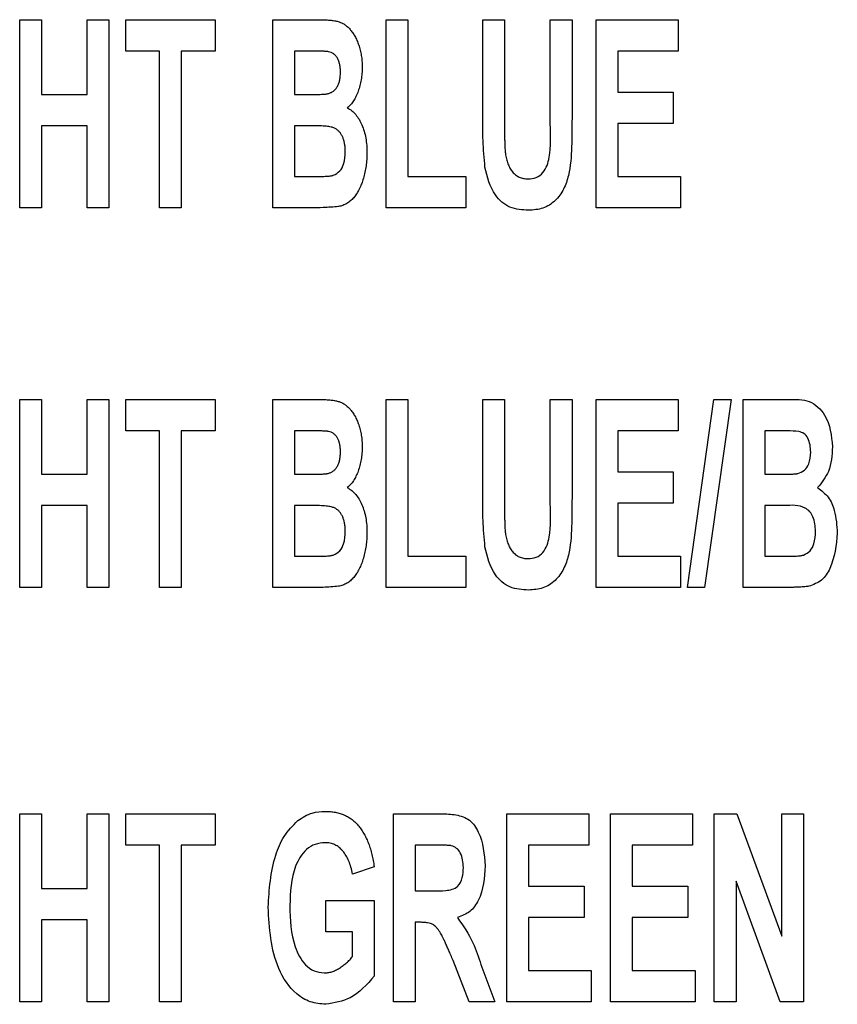
# Model space of a CAD drawing. Units: millimetres. Extents: x 6 to 857, y 6 to 553.
# Drawn here: x 252 to 277, y 189 to 218 of the extents above; entities that cross this region are included whole.
import ezdxf

# ---------------------------------------------------------------- set-up
doc = ezdxf.new("R2010")
doc.units = ezdxf.units.MM
doc.header["$LTSCALE"] = 2

msp = doc.modelspace()

# ---------------------------------------------------------------- linework, layer by layer
at = {"color": 7, "linetype": 'Continuous', "lineweight": 25}
for p, q in [((252.453, 212.476), (252.453, 218.015)), ((252.453, 218.015), (253.092, 218.015)), ((253.092, 218.015), (253.092, 215.814)), ((254.441, 215.814), (254.441, 218.015)), ((254.441, 218.015), (255.08, 218.015)), ((255.08, 218.015), (255.08, 212.476)), ((255.577, 217.092), (255.577, 218.015)), ((255.577, 218.015), (258.205, 218.015)), ((258.205, 218.015), (258.205, 217.092)), ((259.909, 218.015), (261.24, 218.015)), ((259.909, 212.476), (259.909, 218.015)), ((263.246, 212.476), (263.246, 218.015)), ((263.246, 218.015), (263.885, 218.015)), ((263.885, 218.015), (263.885, 213.399)), ((266.086, 218.015), (266.725, 218.015)), ((266.086, 215.073), (266.086, 218.015)), ((266.725, 218.015), (266.725, 215.009)), ((268.074, 214.945), (268.074, 218.015)), ((268.074, 218.015), (268.714, 218.015)), ((268.714, 218.015), (268.714, 215.118)), ((269.424, 212.476), (269.424, 218.015)), ((269.424, 218.015), (271.838, 218.015)), ((271.838, 218.015), (271.838, 217.092)), ((256.572, 217.092), (255.577, 217.092)), ((256.572, 212.476), (256.572, 217.092)), ((258.205, 217.092), (257.211, 217.092)), ((257.211, 217.092), (257.211, 212.476)), ((260.948, 217.092), (260.548, 217.092)), ((260.548, 217.092), (260.548, 215.814)), ((270.063, 217.092), (270.063, 215.885)), ((271.838, 217.092), (270.063, 217.092)), ((253.092, 215.814), (254.441, 215.814)), ((260.548, 215.814), (261.005, 215.814)), ((270.063, 215.885), (271.696, 215.885)), ((271.696, 215.885), (271.696, 214.962)), ((254.441, 214.891), (253.092, 214.891)), ((253.092, 214.891), (253.092, 212.476)), ((254.441, 212.476), (254.441, 214.891)), ((261.117, 214.891), (260.548, 214.891)), ((260.548, 214.891), (260.548, 213.399)), ((271.696, 214.962), (270.063, 214.962)), ((270.063, 214.962), (270.063, 213.399)), ((260.548, 213.399), (261.2, 213.399)), ((263.885, 213.399), (265.589, 213.399)), ((265.589, 213.399), (265.589, 212.476)), ((270.063, 213.399), (271.909, 213.399)), ((271.909, 213.399), (271.909, 212.476)), ((253.092, 212.476), (252.453, 212.476)), ((255.08, 212.476), (254.441, 212.476)), ((257.211, 212.476), (256.572, 212.476)), ((261.034, 212.476), (259.909, 212.476)), ((265.589, 212.476), (263.246, 212.476)), ((271.909, 212.476), (269.424, 212.476)), ((252.453, 201.297), (252.453, 206.835)), ((252.453, 206.835), (253.092, 206.835)), ((253.092, 206.835), (253.092, 204.634)), ((254.441, 204.634), (254.441, 206.835)), ((254.441, 206.835), (255.08, 206.835)), ((255.08, 206.835), (255.08, 201.297)), ((255.577, 205.912), (255.577, 206.835)), ((255.577, 206.835), (258.205, 206.835)), ((258.205, 206.835), (258.205, 205.912)), ((259.909, 206.835), (261.24, 206.835)), ((259.909, 201.297), (259.909, 206.835)), ((263.246, 201.297), (263.246, 206.835)), ((263.246, 206.835), (263.885, 206.835)), ((263.885, 206.835), (263.885, 202.22)), ((266.086, 206.835), (266.725, 206.835)), ((266.086, 203.893), (266.086, 206.835)), ((266.725, 206.835), (266.725, 203.83)), ((268.074, 203.766), (268.074, 206.835)), ((268.074, 206.835), (268.714, 206.835)), ((268.714, 206.835), (268.714, 203.939)), ((269.424, 201.297), (269.424, 206.835)), ((269.424, 206.835), (271.838, 206.835)), ((271.838, 206.835), (271.838, 205.912)), ((272.11, 201.297), (272.891, 206.835)), ((273.4, 206.835), (272.619, 201.297)), ((272.891, 206.835), (273.4, 206.835)), ((273.755, 206.835), (275.086, 206.835)), ((273.755, 201.297), (273.755, 206.835)), ((256.572, 205.912), (255.577, 205.912)), ((256.572, 201.297), (256.572, 205.912)), ((258.205, 205.912), (257.211, 205.912)), ((257.211, 205.912), (257.211, 201.297)), ((260.948, 205.912), (260.548, 205.912)), ((260.548, 205.912), (260.548, 204.634)), ((271.838, 205.912), (270.063, 205.912)), ((270.063, 205.912), (270.063, 204.705)), ((274.795, 205.912), (274.394, 205.912)), ((274.394, 205.912), (274.394, 204.634)), ((270.063, 204.705), (271.696, 204.705)), ((271.696, 204.705), (271.696, 203.782)), ((253.092, 204.634), (254.441, 204.634)), ((260.548, 204.634), (261.005, 204.634)), ((274.394, 204.634), (274.851, 204.634)), ((271.696, 203.782), (270.063, 203.782)), ((270.063, 203.782), (270.063, 202.22)), ((254.441, 203.711), (253.092, 203.711)), ((253.092, 203.711), (253.092, 201.297)), ((254.441, 201.297), (254.441, 203.711)), ((261.117, 203.711), (260.548, 203.711)), ((260.548, 203.711), (260.548, 202.22)), ((274.963, 203.711), (274.394, 203.711)), ((274.394, 203.711), (274.394, 202.22)), ((260.548, 202.22), (261.2, 202.22)), ((263.885, 202.22), (265.589, 202.22)), ((265.589, 202.22), (265.589, 201.297)), ((270.063, 202.22), (271.909, 202.22)), ((271.909, 202.22), (271.909, 201.297)), ((274.394, 202.22), (275.046, 202.22)), ((253.092, 201.297), (252.453, 201.297)), ((255.08, 201.297), (254.441, 201.297)), ((257.211, 201.297), (256.572, 201.297)), ((261.034, 201.297), (259.909, 201.297)), ((265.589, 201.297), (263.246, 201.297)), ((271.909, 201.297), (269.424, 201.297)), ((272.619, 201.297), (272.11, 201.297)), ((274.88, 201.297), (273.755, 201.297)), ((252.453, 189.101), (252.453, 194.639)), ((252.453, 194.639), (253.092, 194.639)), ((253.092, 194.639), (253.092, 192.438)), ((254.441, 192.438), (254.441, 194.639)), ((254.441, 194.639), (255.08, 194.639)), ((255.08, 194.639), (255.08, 189.101)), ((255.577, 193.716), (255.577, 194.639)), ((255.577, 194.639), (258.205, 194.639)), ((258.205, 194.639), (258.205, 193.716)), ((263.459, 189.101), (263.459, 194.639)), ((263.459, 194.639), (264.862, 194.639)), ((266.796, 194.639), (269.211, 194.639)), ((266.796, 189.101), (266.796, 194.639)), ((269.211, 194.639), (269.211, 193.716)), ((269.85, 189.101), (269.85, 194.639)), ((269.85, 194.639), (272.264, 194.639)), ((272.264, 194.639), (272.264, 193.716)), ((272.903, 189.101), (272.903, 194.639)), ((272.903, 194.639), (273.571, 194.639)), ((273.571, 194.639), (274.891, 191.032)), ((274.891, 191.032), (274.891, 194.639)), ((274.891, 194.639), (275.53, 194.639)), ((275.53, 194.639), (275.53, 189.101)), ((256.572, 193.716), (255.577, 193.716)), ((256.572, 189.101), (256.572, 193.716)), ((258.205, 193.716), (257.211, 193.716)), ((257.211, 193.716), (257.211, 189.101)), ((264.646, 193.716), (264.098, 193.716)), ((264.098, 193.716), (264.098, 192.367)), ((269.211, 193.716), (267.435, 193.716)), ((267.435, 193.716), (267.435, 192.509)), ((272.264, 193.716), (270.489, 193.716)), ((270.489, 193.716), (270.489, 192.509)), ((262.891, 193.077), (262.252, 192.864)), ((267.435, 192.509), (269.069, 192.509)), ((269.069, 192.509), (269.069, 191.586)), ((270.489, 192.509), (272.122, 192.509)), ((272.122, 192.509), (272.122, 191.586)), ((274.842, 189.101), (273.542, 192.654)), ((273.542, 192.654), (273.542, 189.101)), ((253.092, 192.438), (254.441, 192.438)), ((264.098, 192.367), (264.619, 192.367)), ((261.471, 191.16), (261.471, 192.083)), ((261.471, 192.083), (262.891, 192.083)), ((262.891, 192.083), (262.891, 189.857)), ((253.092, 191.515), (253.092, 189.101)), ((254.441, 191.515), (253.092, 191.515)), ((254.441, 189.101), (254.441, 191.515)), ((264.246, 191.444), (264.098, 191.444)), ((264.098, 191.444), (264.098, 189.101)), ((269.069, 191.586), (267.435, 191.586)), ((267.435, 191.586), (267.435, 190.024)), ((272.122, 191.586), (270.489, 191.586)), ((270.489, 191.586), (270.489, 190.024)), ((262.252, 191.16), (261.471, 191.16)), ((262.252, 190.438), (262.252, 191.16)), ((265.683, 189.101), (265.213, 190.324)), ((266.031, 190.197), (266.441, 189.101)), ((267.435, 190.024), (269.282, 190.024)), ((269.282, 190.024), (269.282, 189.101)), ((270.489, 190.024), (272.335, 190.024)), ((272.335, 190.024), (272.335, 189.101)), ((253.092, 189.101), (252.453, 189.101)), ((255.08, 189.101), (254.441, 189.101)), ((257.211, 189.101), (256.572, 189.101)), ((264.098, 189.101), (263.459, 189.101)), ((266.441, 189.101), (265.683, 189.101)), ((269.282, 189.101), (266.796, 189.101)), ((272.335, 189.101), (269.85, 189.101)), ((273.542, 189.101), (272.903, 189.101)), ((275.53, 189.101), (274.842, 189.101))]:
    msp.add_line(p, q, dxfattribs=at)
for points, knots in [([(261.24, 218.015), (261.302, 218.014), (261.417, 218.013), (261.578, 218.004), (261.713, 217.987), (261.827, 217.963), (261.927, 217.927), (262.017, 217.876), (262.102, 217.811), (262.181, 217.73), (262.255, 217.636), (262.322, 217.527), (262.383, 217.403), (262.437, 217.267), (262.481, 217.118), (262.513, 216.96), (262.532, 216.794), (262.535, 216.68), (262.536, 216.621)], [0.0000122, 0.0000122, 0.0000122, 0.0000122, 0.0840182, 0.1570967, 0.2184922, 0.2695061, 0.3150178, 0.3616281, 0.4097187, 0.4605836, 0.5150263, 0.5723994, 0.6347133, 0.7017814, 0.7721253, 0.8450288, 0.9204653, 1, 1, 1, 1]), ([(261.545, 217.073), (261.535, 217.075), (261.51, 217.078), (261.465, 217.081), (261.409, 217.084), (261.34, 217.088), (261.26, 217.09), (261.167, 217.091), (261.062, 217.092), (260.988, 217.092), (260.948, 217.092)], [0, 0, 0, 0, 0.054354, 0.126979, 0.221835, 0.337085, 0.472675, 0.626793, 0.80319, 1, 1, 1, 1]), ([(261.897, 216.462), (261.896, 216.503), (261.894, 216.581), (261.877, 216.692), (261.851, 216.791), (261.811, 216.878), (261.763, 216.952), (261.701, 217.01), (261.627, 217.051), (261.573, 217.066), (261.545, 217.073)], [0, 0, 0, 0, 0.160408, 0.30496, 0.438417, 0.560523, 0.673838, 0.782121, 0.888129, 1, 1, 1, 1]), ([(262.536, 216.621), (262.534, 216.558), (262.531, 216.433), (262.511, 216.249), (262.472, 216.074), (262.422, 215.909), (262.359, 215.758), (262.284, 215.624), (262.2, 215.51), (262.132, 215.449), (262.099, 215.42)], [0, 0, 0, 0, 0.145033, 0.28413, 0.420295, 0.552482, 0.677824, 0.792883, 0.899886, 1, 1, 1, 1]), ([(261.512, 215.833), (261.541, 215.84), (261.598, 215.854), (261.675, 215.897), (261.742, 215.956), (261.798, 216.031), (261.843, 216.12), (261.875, 216.222), (261.893, 216.338), (261.896, 216.419), (261.897, 216.462)], [0, 0, 0, 0, 0.11097, 0.21787, 0.326469, 0.440807, 0.564941, 0.696828, 0.840983, 1, 1, 1, 1]), ([(261.005, 215.814), (261.038, 215.814), (261.099, 215.813), (261.187, 215.815), (261.265, 215.816), (261.333, 215.818), (261.391, 215.821), (261.44, 215.825), (261.479, 215.827), (261.502, 215.831), (261.512, 215.833)], [0.0000491, 0.0000491, 0.0000491, 0.0000491, 0.192284, 0.3649165, 0.5178853, 0.6512448, 0.7672376, 0.8636028, 0.9403599, 1, 1, 1, 1]), ([(262.099, 215.42), (262.144, 215.393), (262.236, 215.338), (262.352, 215.221), (262.451, 215.08), (262.534, 214.915), (262.598, 214.73), (262.644, 214.527), (262.674, 214.31), (262.677, 214.159), (262.678, 214.082)], [0, 0, 0, 0, 0.1033209, 0.2091006, 0.3205269, 0.4410096, 0.5696231, 0.7045493, 0.8481225, 1, 1, 1, 1]), ([(266.152, 213.673), (266.128, 213.934), (266.087, 214.4), (266.086, 214.867), (266.086, 215.073)], [0, 0, 0, 0, 0.559896, 1, 1, 1, 1]), ([(268.714, 215.118), (268.712, 214.836), (268.708, 214.271), (268.665, 213.561), (268.483, 213.02), (268.235, 212.671), (267.866, 212.431), (267.581, 212.414), (267.439, 212.405)], [0, 0, 0, 0, 0.250632, 0.500889, 0.625987, 0.750784, 0.875121, 1, 1, 1, 1]), ([(262.039, 214.129), (262.038, 214.17), (262.037, 214.248), (262.023, 214.36), (261.998, 214.462), (261.965, 214.555), (261.923, 214.637), (261.873, 214.709), (261.812, 214.767), (261.754, 214.806), (261.699, 214.832), (261.647, 214.848), (261.584, 214.861), (261.511, 214.872), (261.427, 214.88), (261.333, 214.887), (261.229, 214.89), (261.156, 214.89), (261.117, 214.891)], [0, 0, 0, 0, 0.085573, 0.165466, 0.238916, 0.308156, 0.37342, 0.43416, 0.492975, 0.550637, 0.582583, 0.621289, 0.666221, 0.718592, 0.777767, 0.844619, 0.918404, 1, 1, 1, 1]), ([(266.725, 215.009), (266.725, 214.952), (266.725, 214.844), (266.726, 214.688), (266.728, 214.549), (266.732, 214.425), (266.735, 214.317), (266.739, 214.224), (266.745, 214.148), (266.749, 214.102), (266.751, 214.082)], [0, 0, 0, 0, 0.184076, 0.351423, 0.502049, 0.634776, 0.75197, 0.851295, 0.933987, 1, 1, 1, 1]), ([(267.42, 213.328), (267.503, 213.334), (267.668, 213.347), (267.872, 213.504), (267.989, 213.723), (268.096, 214.205), (268.084, 214.616), (268.074, 214.945)], [0, 0, 0, 0, 0.124789, 0.249001, 0.373949, 0.498999, 1, 1, 1, 1]), ([(261.684, 213.434), (261.754, 213.471), (261.894, 213.545), (262.021, 213.807), (262.032, 214.007), (262.039, 214.129)], [0, 0, 0, 0, 0.278226, 0.558698, 1, 1, 1, 1]), ([(262.678, 214.082), (262.677, 214.019), (262.674, 213.895), (262.653, 213.71), (262.622, 213.526), (262.575, 213.349), (262.52, 213.181), (262.454, 213.028), (262.377, 212.893), (262.291, 212.776), (262.195, 212.677), (262.086, 212.601), (261.968, 212.544), (261.882, 212.524), (261.839, 212.514)], [0, 0, 0, 0, 0.0979017, 0.1945683, 0.2915568, 0.3884451, 0.4818135, 0.5684006, 0.6485387, 0.7242643, 0.7950863, 0.8631943, 0.9310459, 0.9999885, 0.9999885, 0.9999885, 0.9999885]), ([(266.751, 214.082), (266.76, 214.027), (266.776, 213.923), (266.822, 213.777), (266.882, 213.647), (266.958, 213.534), (267.05, 213.441), (267.16, 213.376), (267.285, 213.335), (267.374, 213.331), (267.42, 213.328)], [0, 0, 0, 0, 0.148113, 0.285044, 0.411781, 0.533802, 0.648781, 0.761523, 0.875725, 1, 1, 1, 1]), ([(267.439, 212.405), (267.248, 212.415), (266.867, 212.433), (266.336, 212.912), (266.222, 213.384), (266.152, 213.673)], [0, 0, 0, 0, 0.280827, 0.560026, 1, 1, 1, 1]), ([(261.2, 213.399), (261.231, 213.399), (261.288, 213.399), (261.371, 213.402), (261.444, 213.403), (261.509, 213.408), (261.565, 213.412), (261.613, 213.417), (261.651, 213.425), (261.674, 213.431), (261.684, 213.434)], [0.0000485, 0.0000485, 0.0000485, 0.0000485, 0.1871148, 0.3560362, 0.5089908, 0.6416546, 0.7583883, 0.8549044, 0.9363521, 0.9999535, 0.9999535, 0.9999535, 0.9999535]), ([(261.839, 212.514), (261.689, 212.502), (261.421, 212.48), (261.152, 212.478), (261.034, 212.476)], [0, 0, 0, 0, 0.559871, 1, 1, 1, 1]), ([(261.24, 206.835), (261.302, 206.835), (261.417, 206.834), (261.578, 206.825), (261.713, 206.807), (261.827, 206.783), (261.927, 206.748), (262.017, 206.697), (262.102, 206.632), (262.181, 206.551), (262.255, 206.457), (262.322, 206.347), (262.383, 206.224), (262.437, 206.087), (262.481, 205.939), (262.513, 205.781), (262.532, 205.614), (262.535, 205.5), (262.536, 205.442)], [0.0000122, 0.0000122, 0.0000122, 0.0000122, 0.0840182, 0.1570967, 0.2184922, 0.2695061, 0.3150178, 0.3616281, 0.4097187, 0.4605836, 0.5150263, 0.5723994, 0.6347133, 0.7017814, 0.7721253, 0.8450288, 0.9204653, 1, 1, 1, 1]), ([(275.086, 206.835), (275.299, 206.842), (275.719, 206.855), (276.301, 206.304), (276.351, 205.77), (276.382, 205.442)], [0, 0, 0, 0, 0.28247, 0.559634, 1, 1, 1, 1]), ([(261.545, 205.894), (261.535, 205.895), (261.51, 205.899), (261.465, 205.902), (261.409, 205.905), (261.34, 205.908), (261.26, 205.911), (261.167, 205.911), (261.062, 205.913), (260.988, 205.913), (260.948, 205.912)], [0, 0, 0, 0, 0.054354, 0.126979, 0.221835, 0.337085, 0.472675, 0.626793, 0.80319, 1, 1, 1, 1]), ([(261.897, 205.282), (261.896, 205.323), (261.894, 205.402), (261.877, 205.513), (261.851, 205.612), (261.811, 205.698), (261.763, 205.773), (261.701, 205.83), (261.627, 205.872), (261.573, 205.886), (261.545, 205.894)], [0, 0, 0, 0, 0.160408, 0.30496, 0.438417, 0.560523, 0.673838, 0.782121, 0.888129, 1, 1, 1, 1]), ([(275.391, 205.894), (275.28, 205.901), (275.081, 205.914), (274.882, 205.913), (274.795, 205.912)], [0, 0, 0, 0, 0.559826, 1, 1, 1, 1]), ([(275.743, 205.282), (275.733, 205.428), (275.719, 205.631), (275.555, 205.842), (275.446, 205.876), (275.391, 205.894)], [0, 0, 0, 0, 0.559018, 0.779431, 1, 1, 1, 1]), ([(261.512, 204.653), (261.541, 204.66), (261.598, 204.675), (261.675, 204.717), (261.742, 204.777), (261.798, 204.851), (261.843, 204.94), (261.875, 205.043), (261.893, 205.158), (261.896, 205.24), (261.897, 205.282)], [0, 0, 0, 0, 0.11097, 0.21787, 0.326469, 0.440807, 0.564941, 0.696828, 0.840983, 1, 1, 1, 1]), ([(262.536, 205.442), (262.534, 205.378), (262.531, 205.254), (262.511, 205.07), (262.472, 204.895), (262.422, 204.729), (262.359, 204.578), (262.284, 204.445), (262.2, 204.33), (262.132, 204.27), (262.099, 204.24)], [0, 0, 0, 0, 0.145033, 0.28413, 0.420295, 0.552482, 0.677824, 0.792883, 0.899886, 1, 1, 1, 1]), ([(275.358, 204.653), (275.43, 204.679), (275.573, 204.73), (275.722, 204.972), (275.735, 205.164), (275.743, 205.282)], [0, 0, 0, 0, 0.2790089, 0.5592735, 1, 1, 1, 1]), ([(276.382, 205.442), (276.368, 205.19), (276.344, 204.742), (276.067, 204.393), (275.945, 204.24)], [0, 0, 0, 0, 0.56158, 1, 1, 1, 1]), ([(261.005, 204.634), (261.038, 204.634), (261.099, 204.634), (261.187, 204.635), (261.265, 204.636), (261.333, 204.638), (261.391, 204.642), (261.44, 204.645), (261.479, 204.648), (261.502, 204.652), (261.512, 204.653)], [0.0000492, 0.0000492, 0.0000492, 0.0000492, 0.192284, 0.3649165, 0.5178853, 0.6512448, 0.7672376, 0.8636028, 0.9403599, 1, 1, 1, 1]), ([(274.851, 204.634), (274.884, 204.634), (274.945, 204.634), (275.033, 204.635), (275.111, 204.636), (275.179, 204.638), (275.237, 204.642), (275.286, 204.645), (275.325, 204.648), (275.348, 204.652), (275.358, 204.653)], [0, 0, 0, 0, 0.192284, 0.364917, 0.517885, 0.651245, 0.767238, 0.863603, 0.94036, 1, 1, 1, 1]), ([(262.099, 204.24), (262.144, 204.213), (262.236, 204.159), (262.352, 204.041), (262.451, 203.9), (262.534, 203.736), (262.598, 203.551), (262.644, 203.348), (262.674, 203.13), (262.677, 202.98), (262.678, 202.902)], [0, 0, 0, 0, 0.1033209, 0.2091006, 0.3205269, 0.4410096, 0.5696231, 0.7045493, 0.8481225, 1, 1, 1, 1]), ([(275.945, 204.24), (276.059, 204.153), (276.288, 203.978), (276.485, 203.491), (276.509, 203.126), (276.524, 202.902)], [0, 0, 0, 0, 0.278831, 0.559276, 1, 1, 1, 1]), ([(266.152, 202.494), (266.128, 202.755), (266.087, 203.22), (266.086, 203.688), (266.086, 203.893)], [0, 0, 0, 0, 0.559896, 1, 1, 1, 1]), ([(266.725, 203.83), (266.725, 203.773), (266.725, 203.664), (266.726, 203.509), (266.728, 203.369), (266.732, 203.246), (266.735, 203.138), (266.739, 203.045), (266.745, 202.969), (266.749, 202.923), (266.751, 202.902)], [0, 0, 0, 0, 0.184076, 0.351423, 0.502049, 0.634776, 0.75197, 0.851295, 0.933987, 1, 1, 1, 1]), ([(267.42, 202.149), (267.503, 202.155), (267.668, 202.167), (267.872, 202.325), (267.989, 202.544), (268.096, 203.026), (268.084, 203.437), (268.074, 203.766)], [0, 0, 0, 0, 0.124789, 0.249002, 0.373949, 0.499013, 1, 1, 1, 1]), ([(268.714, 203.939), (268.712, 203.656), (268.708, 203.092), (268.665, 202.382), (268.483, 201.841), (268.235, 201.492), (267.866, 201.251), (267.581, 201.234), (267.439, 201.226)], [0, 0, 0, 0, 0.250638, 0.500893, 0.62599, 0.750786, 0.875122, 1, 1, 1, 1]), ([(262.039, 202.95), (262.038, 202.99), (262.037, 203.069), (262.023, 203.181), (261.998, 203.283), (261.965, 203.375), (261.923, 203.457), (261.873, 203.529), (261.812, 203.587), (261.754, 203.627), (261.699, 203.652), (261.647, 203.669), (261.584, 203.681), (261.511, 203.692), (261.427, 203.701), (261.333, 203.708), (261.229, 203.711), (261.156, 203.711), (261.117, 203.711)], [0, 0, 0, 0, 0.085573, 0.165466, 0.238916, 0.308156, 0.37342, 0.43416, 0.492975, 0.550637, 0.582583, 0.621289, 0.666221, 0.718592, 0.777767, 0.844619, 0.918404, 1, 1, 1, 1]), ([(275.885, 202.95), (275.874, 203.099), (275.859, 203.307), (275.723, 203.538), (275.458, 203.738), (275.18, 203.723), (274.963, 203.711)], [0, 0, 0, 0, 0.313207, 0.4368, 0.560154, 1, 1, 1, 1]), ([(261.684, 202.254), (261.754, 202.291), (261.894, 202.365), (262.021, 202.628), (262.032, 202.828), (262.039, 202.95)], [0, 0, 0, 0, 0.278217, 0.558679, 1, 1, 1, 1]), ([(262.678, 202.902), (262.677, 202.84), (262.674, 202.716), (262.653, 202.53), (262.622, 202.347), (262.575, 202.17), (262.52, 202.001), (262.454, 201.849), (262.377, 201.714), (262.291, 201.597), (262.195, 201.498), (262.086, 201.422), (261.968, 201.364), (261.882, 201.345), (261.839, 201.335)], [0, 0, 0, 0, 0.0979017, 0.1945683, 0.2915568, 0.3884451, 0.4818135, 0.5684006, 0.6485387, 0.7242643, 0.7950863, 0.8631943, 0.9310459, 0.9999891, 0.9999891, 0.9999891, 0.9999891]), ([(266.751, 202.902), (266.76, 202.848), (266.776, 202.744), (266.822, 202.598), (266.882, 202.467), (266.958, 202.355), (267.05, 202.262), (267.16, 202.197), (267.285, 202.156), (267.374, 202.151), (267.42, 202.149)], [0, 0, 0, 0, 0.148113, 0.285044, 0.411781, 0.533802, 0.648781, 0.761523, 0.875725, 1, 1, 1, 1]), ([(275.53, 202.254), (275.6, 202.291), (275.74, 202.365), (275.867, 202.628), (275.878, 202.828), (275.885, 202.95)], [0, 0, 0, 0, 0.278177, 0.558655, 1, 1, 1, 1]), ([(276.524, 202.902), (276.489, 202.546), (276.441, 202.048), (276.088, 201.482), (275.819, 201.384), (275.685, 201.335)], [0, 0, 0, 0, 0.560212, 0.780961, 1, 1, 1, 1]), ([(267.439, 201.226), (267.248, 201.235), (266.867, 201.253), (266.336, 201.732), (266.222, 202.205), (266.152, 202.494)], [0, 0, 0, 0, 0.280827, 0.560026, 1, 1, 1, 1]), ([(261.2, 202.22), (261.231, 202.22), (261.288, 202.219), (261.371, 202.223), (261.444, 202.224), (261.509, 202.229), (261.565, 202.233), (261.613, 202.238), (261.651, 202.246), (261.674, 202.252), (261.684, 202.254)], [0.0000481, 0.0000481, 0.0000481, 0.0000481, 0.1871148, 0.3560362, 0.5089908, 0.6416546, 0.7583883, 0.8549044, 0.9363521, 0.9999505, 0.9999505, 0.9999505, 0.9999505]), ([(275.046, 202.22), (275.077, 202.22), (275.134, 202.219), (275.217, 202.223), (275.291, 202.224), (275.356, 202.229), (275.412, 202.233), (275.459, 202.238), (275.497, 202.246), (275.52, 202.252), (275.53, 202.254)], [0, 0, 0, 0, 0.187115, 0.356036, 0.508991, 0.641655, 0.758388, 0.854904, 0.936352, 1, 1, 1, 1]), ([(261.839, 201.335), (261.689, 201.323), (261.421, 201.301), (261.152, 201.298), (261.034, 201.297)], [0, 0, 0, 0, 0.559871, 1, 1, 1, 1]), ([(275.685, 201.335), (275.669, 201.332), (275.632, 201.327), (275.568, 201.321), (275.489, 201.316), (275.396, 201.31), (275.288, 201.305), (275.165, 201.303), (275.027, 201.299), (274.931, 201.298), (274.88, 201.297)], [0, 0, 0, 0, 0.061065, 0.141247, 0.239121, 0.354835, 0.488334, 0.641027, 0.81159, 1, 1, 1, 1]), ([(260.638, 194.436), (260.777, 194.526), (261.025, 194.688), (261.319, 194.703), (261.449, 194.71)], [0, 0, 0, 0, 0.5588374, 1, 1, 1, 1]), ([(261.449, 194.71), (261.5, 194.709), (261.6, 194.706), (261.746, 194.687), (261.883, 194.652), (262.012, 194.604), (262.131, 194.543), (262.242, 194.468), (262.344, 194.379), (262.436, 194.277), (262.521, 194.163), (262.599, 194.039), (262.667, 193.903), (262.728, 193.758), (262.781, 193.602), (262.827, 193.437), (262.863, 193.261), (262.882, 193.139), (262.891, 193.077)], [0.000011, 0.000011, 0.000011, 0.000011, 0.0634692, 0.1242277, 0.1825121, 0.2389263, 0.2942063, 0.3491339, 0.4045055, 0.4617482, 0.5201954, 0.5808826, 0.6433543, 0.7086372, 0.7766414, 0.8476498, 0.9218155, 1, 1, 1, 1]), ([(264.862, 194.639), (265.006, 194.636), (265.294, 194.629), (265.725, 194.485), (266.091, 193.937), (266.13, 193.448), (266.157, 193.105)], [0, 0, 0, 0, 0.187751, 0.373882, 0.56049, 1, 1, 1, 1]), ([(259.767, 191.889), (259.801, 192.407), (259.849, 193.129), (260.212, 193.995), (260.496, 194.289), (260.638, 194.436)], [0, 0, 0, 0, 0.5596899, 0.7801016, 1, 1, 1, 1]), ([(261.443, 193.787), (261.344, 193.778), (261.146, 193.761), (260.806, 193.542), (260.441, 192.929), (260.42, 192.333), (260.406, 191.934)], [0, 0, 0, 0, 0.125234, 0.250329, 0.499675, 1, 1, 1, 1]), ([(262.252, 192.864), (262.238, 192.932), (262.211, 193.062), (262.148, 193.244), (262.068, 193.404), (261.986, 193.519), (261.914, 193.598), (261.857, 193.649), (261.796, 193.692), (261.731, 193.726), (261.665, 193.755), (261.593, 193.773), (261.52, 193.786), (261.469, 193.787), (261.443, 193.787)], [0, 0, 0, 0, 0.155461, 0.297655, 0.429479, 0.553547, 0.612141, 0.669625, 0.724297, 0.778749, 0.832569, 0.886597, 0.942815, 1, 1, 1, 1]), ([(265.16, 193.698), (265.151, 193.7), (265.13, 193.704), (265.092, 193.706), (265.044, 193.71), (264.985, 193.712), (264.916, 193.714), (264.836, 193.715), (264.745, 193.716), (264.68, 193.716), (264.646, 193.716)], [0, 0, 0, 0, 0.052477, 0.126093, 0.219061, 0.333453, 0.469399, 0.624704, 0.801575, 1, 1, 1, 1]), ([(265.518, 193.056), (265.507, 193.206), (265.49, 193.415), (265.325, 193.635), (265.215, 193.677), (265.16, 193.698)], [0, 0, 0, 0, 0.558711, 0.779441, 1, 1, 1, 1]), ([(264.619, 192.367), (264.743, 192.367), (264.988, 192.366), (265.361, 192.444), (265.503, 192.762), (265.513, 192.958), (265.518, 193.056)], [0, 0, 0, 0, 0.282597, 0.558632, 0.778443, 1, 1, 1, 1]), ([(266.157, 193.105), (266.134, 192.753), (266.1, 192.263), (265.73, 191.733), (265.472, 191.632), (265.343, 191.581)], [0, 0, 0, 0, 0.559531, 0.779988, 1, 1, 1, 1]), ([(261.462, 189.03), (261.308, 189.044), (261, 189.073), (260.462, 189.4), (259.86, 190.336), (259.804, 191.267), (259.767, 191.889)], [0, 0, 0, 0, 0.125206, 0.250402, 0.499702, 1, 1, 1, 1]), ([(260.406, 191.934), (260.418, 191.521), (260.437, 190.902), (260.775, 190.249), (261.108, 189.989), (261.314, 189.965), (261.417, 189.953)], [0, 0, 0, 0, 0.500669, 0.750157, 0.875135, 1, 1, 1, 1]), ([(265.213, 190.324), (265.191, 190.376), (265.147, 190.475), (265.087, 190.616), (265.03, 190.741), (264.981, 190.852), (264.935, 190.948), (264.895, 191.027), (264.863, 191.094), (264.824, 191.158), (264.782, 191.225), (264.727, 191.29), (264.672, 191.343), (264.612, 191.384), (264.542, 191.412), (264.458, 191.431), (264.357, 191.441), (264.285, 191.443), (264.246, 191.444)], [0, 0, 0, 0, 0.105504, 0.201119, 0.286771, 0.36253, 0.428352, 0.483966, 0.529694, 0.565599, 0.624425, 0.676881, 0.72429, 0.766637, 0.811543, 0.864158, 0.927406, 1, 1, 1, 1]), ([(265.343, 191.581), (265.508, 191.342), (265.804, 190.912), (265.962, 190.416), (266.031, 190.197)], [0, 0, 0, 0, 0.558447, 1, 1, 1, 1]), ([(261.417, 189.953), (261.454, 189.954), (261.53, 189.958), (261.643, 189.987), (261.757, 190.029), (261.868, 190.093), (261.976, 190.166), (262.076, 190.25), (262.17, 190.338), (262.225, 190.404), (262.252, 190.438)], [0, 0, 0, 0, 0.112824, 0.228426, 0.350031, 0.478633, 0.61083, 0.742147, 0.870518, 1, 1, 1, 1]), ([(262.891, 189.857), (262.674, 189.611), (262.287, 189.17), (261.714, 189.073), (261.462, 189.03)], [0, 0, 0, 0, 0.560115, 1, 1, 1, 1])]:
    msp.add_open_spline(points, degree=3, knots=knots, dxfattribs=at)

doc.saveas('drawing.dxf')
